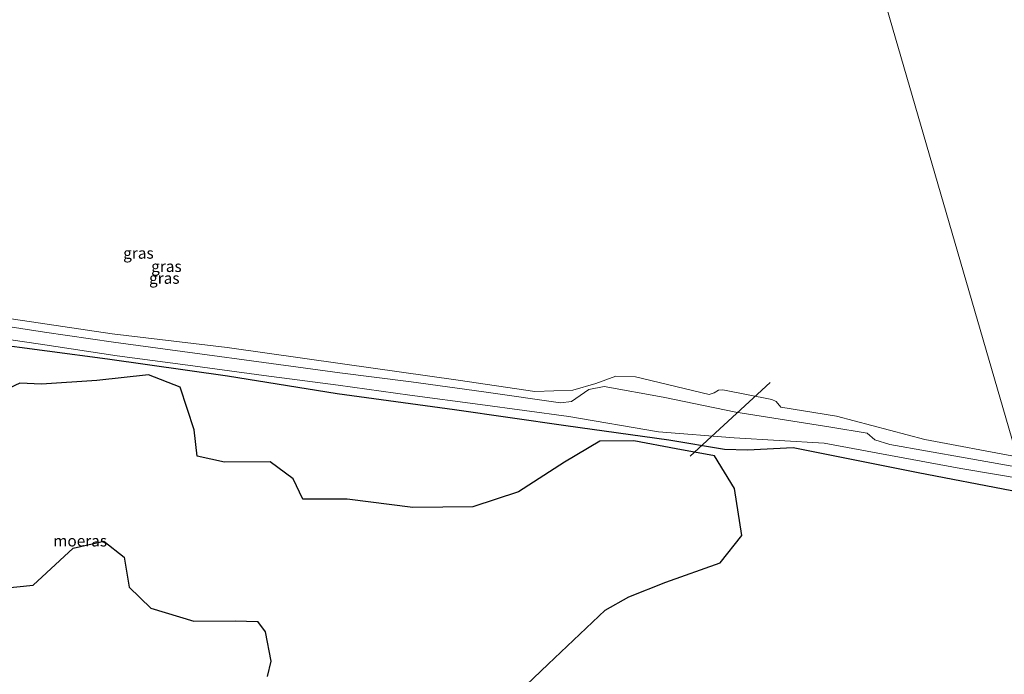
# Model space of a CAD drawing. Units: metres. Extents: x 189993 to 200012, y 499999 to 506253.
# Drawn here: x 191937 to 192156, y 504266 to 504411 of the extents above; entities that cross this region are included whole.
import ezdxf
from ezdxf.enums import TextEntityAlignment as Align

# ---------------------------------------------------------------- set-up
doc = ezdxf.new("R2010")
doc.units = ezdxf.units.M
for name, color, linetype, lineweight in [('B-ME-GW-KRUINLIJN-L-B1', 93, 'Continuous', 18), ('B-ME-GW-TEENLIJN-L-B1', 93, 'Continuous', 18), ('B-ME-IE-GRASLAND-GV-B6', 93, 'Continuous', 18), ('B-ME-IE-HULPGEOMETRIE-L-B1', 53, 'Continuous', 18), ('B-ME-IE-MOERAS-GV-B6', 10, 'Continuous', 25), ('B-ME-KW-DUIKER-L-B1', 10, 'Continuous', 25), ('B-ME-OB-WATERLIJN-L-B1', 133, 'OB-WATERLIJN', 18), ('B-ME-OG-WATER-GV-B6', 153, 'Continuous', 18)]:
    doc.layers.add(name, color=color, linetype=linetype, lineweight=lineweight)
doc.styles.add('NLCS-ISO', font='NLCS-ISO.TTF')
doc.linetypes.add('OB-WATERLIJN', pattern='A,10,[32,NLCS.SHX,S=2,R=0,X=0,Y=0],-12', length=22)

msp = doc.modelspace()

# ---------------------------------------------------------------- linework, layer by layer
at = {"layer": 'B-ME-GW-KRUINLIJN-L-B1'}
for points in [[(192160.873, 504311.549, 0.633), (192147.157, 504313.956, 0.609), (192130.461, 504316.934, 0.622), (192127.11, 504317.947, 0.782), (192125.405, 504319.448, 0.712), (192117.31, 504320.801, 0.644), (192096.218, 504324.132, 0.632), (192080.144, 504327.433, 0.596), (192067.064, 504329.768, 0.74), (192063.609, 504329.125, 0.677), (192059.798, 504326.456, 0.695), (192057.345, 504326.198, 0.602), (192040.331, 504328.607, 0.63), (192024.164, 504330.858, 0.648), (192008.354, 504332.844, 0.667), (191991.515, 504335.132, 0.714), (191976.216, 504337.224, 0.577), (191958.117, 504339.653, 0.605), (191942.784, 504341.865, 0.636), (191925.997, 504344.478, 0.594)], [(191926.19, 504341.478, 0.591), (191941.915, 504339.203, 0.615), (191958.935, 504336.625, 0.559), (191974.648, 504334.504, 0.544), (191991.496, 504332.241, 0.639), (192008.009, 504330.115, 0.628), (192023.905, 504327.892, 0.599), (192039.494, 504325.815, 0.635), (192059.205, 504323.129, 0.587), (192079.115, 504319.731, 0.57), (192095.881, 504318.4, 0.629), (192115.819, 504317.208, 0.656), (192130.613, 504314.502, 0.646), (192146.186, 504311.585, 0.585), (192160.712, 504309.145, 0.663)]]:
    msp.add_polyline3d(points, dxfattribs=at)
at = {"layer": 'B-ME-GW-TEENLIJN-L-B1'}
msp.add_polyline3d([(191760.197, 504402.433, -0.459), (191770.371, 504402.048, -0.348), (191772.38, 504401.317, -0.333), (191793.414, 504390.22, -0.344), (191817.791, 504377.641, -0.388), (191840.891, 504366.061, -0.347), (191862.671, 504353.658, -0.374), (191872.022, 504348.887, -0.376), (191881.181, 504346.881, -0.355), (191903.297, 504342.935, -0.38), (191929.965, 504339.461, -0.394), (191956.802, 504335.92, -0.349), (191983.413, 504332.156, -0.359), (192007.737, 504328.226, -0.331), (192033.81, 504324.683, -0.367), (192058.551, 504321.154, -0.355), (192081.378, 504317.989, -0.323), (192093.732, 504315.911, -0.377), (192098.846, 504315.701, -0.352), (192108.956, 504316.258, -0.332), (192136.726, 504310.688, -0.351), (192157.52, 504306.732, -0.392), (192177.537, 504303.377, -0.335)], dxfattribs=at)
at = {"layer": 'B-ME-IE-GRASLAND-GV-B6'}
for points in [[(192157.52, 504306.732, -0.392), (192136.726, 504310.688, -0.351), (192108.956, 504316.258, -0.332), (192098.846, 504315.701, -0.352), (192093.732, 504315.911, -0.377), (192081.378, 504317.989, -0.323), (192058.551, 504321.154, -0.355), (192033.81, 504324.683, -0.367), (192007.737, 504328.226, -0.331), (191983.413, 504332.156, -0.359), (191956.802, 504335.92, -0.349), (191929.965, 504339.461, -0.394), (191903.297, 504342.935, -0.38), (191881.181, 504346.881, -0.355), (191872.022, 504348.887, -0.376), (191862.671, 504353.658, -0.374), (191840.891, 504366.061, -0.347), (191817.791, 504377.641, -0.388), (191793.414, 504390.22, -0.344), (191772.38, 504401.317, -0.333), (191770.371, 504402.048, -0.348), (191760.197, 504402.433, -0.459)], [(191930.408, 504345.59, -0.347), (191957.844, 504341.471, -0.346), (191983.33, 504338.431, -0.368), (192008.989, 504334.795, -0.325), (192034.633, 504331.215, -0.336), (192051.618, 504328.673, -0.282), (192060.08, 504329.008, -0.33), (192065.153, 504330.441, -0.337), (192069.585, 504332.088, -0.343), (192074.014, 504331.96, -0.366), (192090.302, 504328.034, -0.338), (192091.408, 504328.406, -0.331), (192092.392, 504328.946, -0.334), (192093.356, 504329.031, -0.333), (192104.204, 504326.91, -0.398), (192105.223, 504326.445, -0.357), (192106.262, 504325.197, -0.295), (192118.599, 504323.241, -0.32), (192138.216, 504318.027, -0.359), (192158.72, 504314.15, -0.307)], [(192160.873, 504311.549, 0.633), (192147.157, 504313.956, 0.609), (192130.461, 504316.934, 0.622), (192127.11, 504317.947, 0.782), (192125.405, 504319.448, 0.712), (192117.31, 504320.801, 0.644), (192096.218, 504324.132, 0.632), (192080.144, 504327.433, 0.596), (192067.064, 504329.768, 0.74), (192063.609, 504329.125, 0.677), (192059.798, 504326.456, 0.695), (192057.345, 504326.198, 0.602), (192040.331, 504328.607, 0.63), (192024.164, 504330.858, 0.648), (192008.354, 504332.844, 0.667), (191991.515, 504335.132, 0.714), (191976.216, 504337.224, 0.577), (191958.117, 504339.653, 0.605), (191942.784, 504341.865, 0.636), (191925.997, 504344.478, 0.594)], [(191925.997, 504344.478, 0.594), (191942.784, 504341.865, 0.636), (191958.117, 504339.653, 0.605), (191976.216, 504337.224, 0.577), (191991.515, 504335.132, 0.714), (192008.354, 504332.844, 0.667), (192024.164, 504330.858, 0.648), (192040.331, 504328.607, 0.63), (192057.345, 504326.198, 0.602), (192059.798, 504326.456, 0.695), (192063.609, 504329.125, 0.677), (192067.064, 504329.768, 0.74), (192080.144, 504327.433, 0.596), (192096.218, 504324.132, 0.632), (192117.31, 504320.801, 0.644), (192125.405, 504319.448, 0.712), (192127.11, 504317.947, 0.782), (192130.461, 504316.934, 0.622), (192147.157, 504313.956, 0.609), (192160.873, 504311.549, 0.633)], [(192160.712, 504309.145, 0.663), (192146.186, 504311.585, 0.585), (192130.613, 504314.502, 0.646), (192115.819, 504317.208, 0.656), (192095.881, 504318.4, 0.629), (192079.115, 504319.731, 0.57), (192059.205, 504323.129, 0.587), (192039.494, 504325.815, 0.635), (192023.905, 504327.892, 0.599), (192008.009, 504330.115, 0.628), (191991.496, 504332.241, 0.639), (191974.648, 504334.504, 0.544), (191958.935, 504336.625, 0.559), (191941.915, 504339.203, 0.615), (191926.19, 504341.478, 0.591)], [(191926.19, 504341.478, 0.591), (191941.915, 504339.203, 0.615), (191958.935, 504336.625, 0.559), (191974.648, 504334.504, 0.544), (191991.496, 504332.241, 0.639), (192008.009, 504330.115, 0.628), (192023.905, 504327.892, 0.599), (192039.494, 504325.815, 0.635), (192059.205, 504323.129, 0.587), (192079.115, 504319.731, 0.57), (192095.881, 504318.4, 0.629), (192115.819, 504317.208, 0.656), (192130.613, 504314.502, 0.646), (192146.186, 504311.585, 0.585), (192160.712, 504309.145, 0.663)]]:
    msp.add_polyline3d(points, dxfattribs=at)
at = {"layer": 'B-ME-IE-HULPGEOMETRIE-L-B1'}
msp.add_polyline3d([(192158.72, 504314.15, -0.307), (192128.527, 504418.195, -0.329), (192127.054, 504420.87, 1.363), (192127.415, 504423.213, 1.413), (192126.369, 504426.143, -0.245), (192085.38, 504629.908, -0.282), (192081.294, 504633.68, 0.828), (192080.19, 504637.469, 0.91), (192079.883, 504646.404, 3.591), (192079.833, 504650.052, 3.8), (192082.912, 504654.292, 4.915), (192073.704, 504654.424, 4.934), (192073.566, 504657.417, 4.97), (192083.125, 504658.29, 4.951), (192073.929, 504668.307, 1.603), (192065.227, 504683.746, 0.841), (192065.66, 504686.758, 0.775), (192074.398, 504684.515, 0.827), (192085.365, 504682.599, 0.96), (192066.928, 504692.8, 0.358), (192064.072, 504695.625, -0.74), (192062.889, 504702.711, -0.782), (192062.476, 504704.095, -0.046)], dxfattribs=at)
at = {"layer": 'B-ME-IE-MOERAS-GV-B6'}
for points in [[(191760.197, 504402.433, -0.459), (191770.371, 504402.048, -0.348), (191772.38, 504401.317, -0.333), (191793.414, 504390.22, -0.344), (191817.791, 504377.641, -0.388), (191840.891, 504366.061, -0.347), (191862.671, 504353.658, -0.374), (191872.022, 504348.887, -0.376), (191881.181, 504346.881, -0.355), (191903.297, 504342.935, -0.38), (191929.965, 504339.461, -0.394), (191956.802, 504335.92, -0.349), (191983.413, 504332.156, -0.359), (192007.737, 504328.226, -0.331), (192033.81, 504324.683, -0.367), (192058.551, 504321.154, -0.355), (192081.378, 504317.989, -0.323), (192093.732, 504315.911, -0.377), (192098.846, 504315.701, -0.352), (192108.956, 504316.258, -0.332), (192136.726, 504310.688, -0.351), (192157.52, 504306.732, -0.392)], [(192046.535, 504260.477, -0.372), (192054.636, 504268.116, -0.411), (192067.217, 504280.105, -0.389), (192072.529, 504283.098, -0.341), (192080.7, 504286.355, -0.403), (192092.78, 504290.645, -0.421), (192097.617, 504296.7, -0.521), (192095.928, 504307.14, -0.513), (192091.542, 504314.38, -0.441), (192083.035, 504315.942, -0.572), (192073.648, 504317.701, -0.484), (192066.079, 504317.653, -0.664), (192058.199, 504312.962, -0.554), (192048.028, 504306.403, -0.717), (192037.853, 504303.101, -0.661), (192024.563, 504302.963, -0.565), (192009.964, 504304.761, -0.498), (192000.171, 504304.776, -0.645), (191998.044, 504309.327, -0.558), (191992.875, 504313.052, -0.517), (191982.78, 504313.03, -0.52), (191976.722, 504314.321, -0.495), (191976.062, 504320.202, -0.485), (191972.92, 504329.656, -0.761), (191965.9, 504332.367, -0.788), (191954.438, 504331.126, -0.752), (191942.136, 504330.339, -0.714), (191937.372, 504330.543, -0.624), (191933.689, 504328.827, -0.531)], [(191929.345, 504284.567, -0.5), (191940.316, 504285.653, -0.363), (191949.168, 504293.93, -0.367), (191955.993, 504295.459, -0.42), (191960.523, 504291.868, -0.475), (191961.618, 504285.223, -0.484), (191966.42, 504280.562, -0.537), (191975.956, 504277.718, -0.404), (191985.238, 504277.782, -0.407), (191990.107, 504277.59, -0.476), (191991.764, 504275.288, -0.548), (191993.018, 504268.822, -0.566), (191992.255, 504265.421, -0.523)]]:
    msp.add_polyline3d(points, dxfattribs=at)
at = {"layer": 'B-ME-KW-DUIKER-L-B1'}
msp.add_line((192086.127, 504314.323, -0.762), (192103.904, 504330.656, -0.772), dxfattribs=at)
at = {"layer": 'B-ME-OB-WATERLIJN-L-B1'}
msp.add_polyline3d([(191930.408, 504345.59, -0.347), (191957.844, 504341.471, -0.346), (191983.33, 504338.431, -0.368), (192008.989, 504334.795, -0.325), (192034.633, 504331.215, -0.336), (192051.618, 504328.673, -0.282), (192060.08, 504329.008, -0.33), (192065.153, 504330.441, -0.337), (192069.585, 504332.088, -0.343), (192074.014, 504331.96, -0.366), (192090.302, 504328.034, -0.338), (192091.408, 504328.406, -0.331), (192092.392, 504328.946, -0.334), (192093.356, 504329.031, -0.333), (192104.204, 504326.91, -0.398), (192105.223, 504326.445, -0.357), (192106.262, 504325.197, -0.295), (192118.599, 504323.241, -0.32), (192138.216, 504318.027, -0.359), (192158.72, 504314.15, -0.307)], dxfattribs=at)
at = {"layer": 'B-ME-OG-WATER-GV-B6'}
for points in [[(192128.527, 504418.195, -0.329), (192158.72, 504314.15, -0.307), (192138.216, 504318.027, -0.359), (192118.599, 504323.241, -0.32), (192106.262, 504325.197, -0.295), (192105.223, 504326.445, -0.357), (192104.204, 504326.91, -0.398), (192093.356, 504329.031, -0.333), (192092.392, 504328.946, -0.334), (192091.408, 504328.406, -0.331), (192090.302, 504328.034, -0.338), (192074.014, 504331.96, -0.366), (192069.585, 504332.088, -0.343), (192065.153, 504330.441, -0.337), (192060.08, 504329.008, -0.33), (192051.618, 504328.673, -0.282), (192034.633, 504331.215, -0.336), (192008.989, 504334.795, -0.325), (191983.33, 504338.431, -0.368), (191957.844, 504341.471, -0.346), (191930.408, 504345.59, -0.347)], [(192158.72, 504314.15, -0.307), (192128.527, 504418.195, -0.329)], [(191933.689, 504328.827, -0.531), (191937.372, 504330.543, -0.624), (191942.136, 504330.339, -0.714), (191954.438, 504331.126, -0.752), (191965.9, 504332.367, -0.788), (191972.92, 504329.656, -0.761), (191976.062, 504320.202, -0.485), (191976.722, 504314.321, -0.495), (191982.78, 504313.03, -0.52), (191992.875, 504313.052, -0.517), (191998.044, 504309.327, -0.558), (192000.171, 504304.776, -0.645), (192009.964, 504304.761, -0.498), (192024.563, 504302.963, -0.565), (192037.853, 504303.101, -0.661), (192048.028, 504306.403, -0.717), (192058.199, 504312.962, -0.554), (192066.079, 504317.653, -0.664), (192073.648, 504317.701, -0.484), (192083.035, 504315.942, -0.572), (192091.542, 504314.38, -0.441), (192095.928, 504307.14, -0.513), (192097.617, 504296.7, -0.521), (192092.78, 504290.645, -0.421), (192080.7, 504286.355, -0.403), (192072.529, 504283.098, -0.341), (192067.217, 504280.105, -0.389), (192054.636, 504268.116, -0.411), (192046.535, 504260.477, -0.372)], [(191992.255, 504265.421, -0.523), (191993.018, 504268.822, -0.566), (191991.764, 504275.288, -0.548), (191990.107, 504277.59, -0.476), (191985.238, 504277.782, -0.407), (191975.956, 504277.718, -0.404), (191966.42, 504280.562, -0.537), (191961.618, 504285.223, -0.484), (191960.523, 504291.868, -0.475), (191955.993, 504295.459, -0.42), (191949.168, 504293.93, -0.367), (191940.316, 504285.653, -0.363), (191929.345, 504284.567, -0.5)]]:
    msp.add_polyline3d(points, dxfattribs=at)

# ---------------------------------------------------------------- texts
at = {"layer": 'B-ME-IE-GRASLAND-GV-B6', "ltscale": 0.2, "style": 'NLCS-ISO'}
for p in [(191963.666, 504359.421), (191969.87915, 504356.478), (191969.4075, 504353.85285)]:
    msp.add_text('gras', height=2.5, dxfattribs=at).set_placement(p, align=Align.MIDDLE_CENTER)
at = {"layer": 'B-ME-IE-MOERAS-GV-B6', "ltscale": 0.2, "style": 'NLCS-ISO'}
msp.add_text('moeras', height=2.5, dxfattribs=at).set_placement((191950.72427, 504295.52504), align=Align.MIDDLE_CENTER)

doc.saveas('drawing.dxf')
